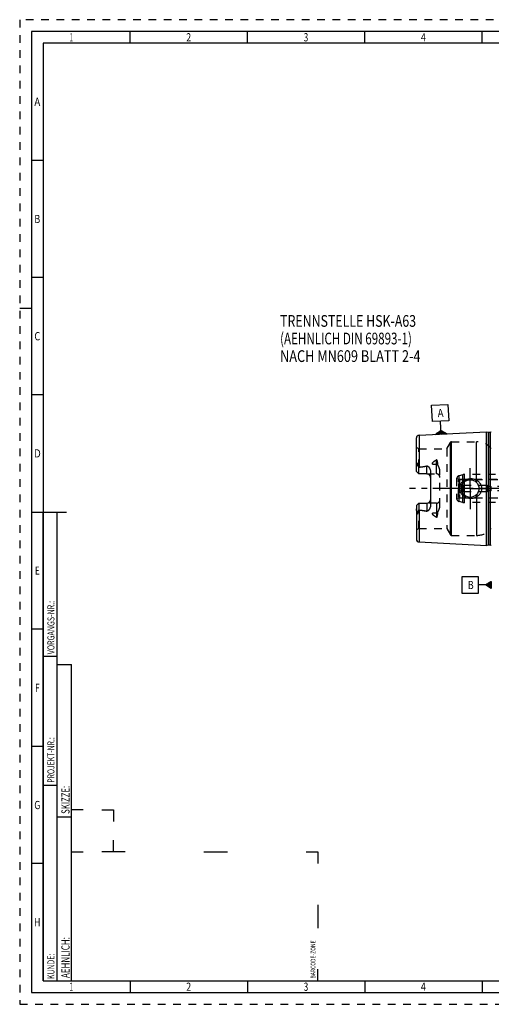
# Model space of a CAD drawing. Units: millimetres. Extents: x 0 to 594, y 0 to 420.
# Drawn here: x 0 to 201, y 0 to 420 of the extents above; entities that cross this region are included whole.
import ezdxf
from ezdxf.enums import TextEntityAlignment as Align

# ---------------------------------------------------------------- set-up
doc = ezdxf.new("R2010")
doc.units = ezdxf.units.MM
doc.header["$LTSCALE"] = 32.67
doc.linetypes.add('CENTER', pattern=[0.6, 0.375, -0.075, 0.075, -0.075])
doc.linetypes.add('HIDDEN', pattern=[0.2, 0.1, -0.1])
for name, color, linetype in [('10107293#AF0_AXIS', 7, 'CONTINUOUS'), ('10107293_CL', 7, 'CONTINUOUS'), ('10107293_HL', 7, 'CONTINUOUS'), ('30512201_CL', 7, 'CONTINUOUS'), ('30512201_HL', 7, 'CONTINUOUS'), ('30512202_CL', 7, 'CONTINUOUS'), ('30512202_HL', 7, 'CONTINUOUS'), ('30521966_AXIS', 7, 'CONTINUOUS'), ('606203188-000-00-ED1_CL', 7, 'CONTINUOUS'), ('606203188-000-00-ED1_FORMAT', 7, 'CONTINUOUS'), ('606203188-000-00-ED1_TEXT', 7, 'CONTINUOUS')]:
    doc.layers.add(name, color=color, linetype=linetype)
doc.styles.get("Standard").update_dxf_attribs({"font": 'TXT.SHX', "width": 0.7})
doc.styles.add('TEXTSTYLE_2', font='TXT.SHX', dxfattribs={"width": 0.675})

# ---------------------------------------------------------------- blocks, each defined once
blk = doc.blocks.new('BARCODEBOX_BL0', base_point=(74.5, 46.5))
at = {"layer": '606203188-000-00-ED1_FORMAT', "color": 3, "linetype": 'CONTINUOUS'}
for p, q in [((27, 83), (22, 83)), ((35, 83), (40, 83)), ((40, 83), (40, 78)), ((40, 65), (40, 70)), ((22, 65), (27, 65)), ((45, 65), (35, 65)), ((78.5, 65), (88.5, 65)), ((122, 65), (127, 65)), ((127, 65), (127, 60)), ((127, 42.5), (127, 32.5)), ((127, 10), (127, 15))]:
    blk.add_line(p, q, dxfattribs=at)
at = {"layer": '606203188-000-00-ED1_FORMAT', "color": 2, "linetype": 'CONTINUOUS', "width": 0.787698}
blk.add_text('BARCODE-ZONE', height=2, rotation=90, dxfattribs=at).set_placement((126, 11))
blk = doc.blocks.new('GEOM_TOLERANCE_SYMBOLS_BL1', base_point=(194.7, 178.88))
at = {"layer": '606203188-000-00-ED1_CL', "color": 3, "linetype": 'CONTINUOUS'}
for p, q in [((195.45, 182.38), (188.45, 182.38)), ((188.45, 182.38), (188.45, 175.38)), ((195.45, 175.38), (195.45, 182.38)), ((198.45, 178.88), (195.45, 178.88)), ((198.45, 178.88), (200.95, 180.38)), ((200.95, 177.38), (198.45, 178.88)), ((200.95, 178.88), (198.45, 178.88)), ((200.95, 178.98), (198.61, 178.98)), ((200.95, 178.78), (198.62, 178.78)), ((200.95, 179.08), (198.78, 179.08)), ((200.95, 178.68), (198.79, 178.68)), ((200.95, 179.18), (198.95, 179.18)), ((200.95, 178.58), (198.95, 178.58)), ((200.95, 179.28), (199.11, 179.28)), ((200.95, 178.48), (199.12, 178.48)), ((200.95, 179.38), (199.28, 179.38)), ((200.95, 178.38), (199.29, 178.38)), ((200.95, 179.48), (199.45, 179.48)), ((200.95, 178.28), (199.45, 178.28)), ((200.95, 179.58), (199.61, 179.58)), ((200.95, 178.18), (199.62, 178.18)), ((200.95, 179.68), (199.78, 179.68)), ((200.95, 178.08), (199.79, 178.08)), ((200.95, 179.78), (199.95, 179.78)), ((200.95, 177.98), (199.95, 177.98)), ((200.95, 179.88), (200.11, 179.88)), ((200.95, 177.88), (200.12, 177.88)), ((200.95, 179.98), (200.28, 179.98)), ((200.95, 177.78), (200.29, 177.78)), ((200.95, 180.08), (200.45, 180.08)), ((200.95, 177.68), (200.45, 177.68)), ((200.95, 180.18), (200.61, 180.18)), ((200.95, 177.58), (200.62, 177.58)), ((200.95, 180.28), (200.78, 180.28)), ((200.95, 177.48), (200.79, 177.48)), ((200.95, 180.38), (200.95, 177.38)), ((188.45, 175.38), (195.45, 175.38))]:
    blk.add_line(p, q, dxfattribs=at)
at = {"layer": '606203188-000-00-ED1_CL', "color": 2, "linetype": 'CONTINUOUS', "width": 0.785714}
blk.add_text('B', height=3.5, dxfattribs=at).set_placement((190.97, 177.13))
blk = doc.blocks.new('GEOM_TOLERANCE_SYMBOLS_BL3', base_point=(179.18, 249.52))
at = {"layer": '606203188-000-00-ED1_CL', "color": 3, "linetype": 'CONTINUOUS'}
for p, q in [((175.51, 255.56), (182.5, 255.91)), ((175.86, 248.57), (175.51, 255.56)), ((182.5, 255.91), (182.85, 248.92)), ((182.85, 248.92), (175.86, 248.57)), ((179.5, 245.75), (179.35, 248.75)), ((177.13, 243.13), (179.55, 244.75)), ((179.61, 243.65), (177.77, 243.56)), ((179.6, 243.75), (177.93, 243.67)), ((179.6, 243.85), (178.09, 243.78)), ((179.59, 243.95), (178.26, 243.88)), ((179.59, 244.05), (178.42, 243.99)), ((179.58, 244.15), (178.58, 244.1)), ((179.58, 244.25), (178.74, 244.21)), ((179.57, 244.35), (178.9, 244.32)), ((179.57, 244.45), (179.06, 244.43)), ((179.56, 244.55), (179.22, 244.53)), ((179.56, 244.65), (179.39, 244.64)), ((179.63, 243.25), (179.5, 245.75)), ((179.55, 244.75), (182.12, 243.37)), ((179.56, 244.65), (179.72, 244.66)), ((179.56, 244.55), (179.89, 244.57)), ((179.57, 244.45), (180.06, 244.48)), ((179.57, 244.35), (180.23, 244.38)), ((179.58, 244.25), (180.4, 244.29)), ((179.58, 244.15), (180.58, 244.2)), ((179.59, 244.05), (180.75, 244.11)), ((179.59, 243.95), (180.92, 244.02)), ((179.6, 243.85), (181.09, 243.93)), ((179.6, 243.75), (181.26, 243.83)), ((179.61, 243.65), (181.43, 243.74)), ((179.61, 243.55), (181.6, 243.65)), ((179.63, 243.25), (177.13, 243.13)), ((179.62, 243.35), (177.29, 243.24)), ((179.62, 243.45), (177.45, 243.34)), ((179.61, 243.55), (177.61, 243.45)), ((179.62, 243.45), (181.78, 243.56)), ((179.62, 243.35), (181.95, 243.47)), ((179.63, 243.25), (182.12, 243.38))]:
    blk.add_line(p, q, dxfattribs=at)
at = {"layer": '606203188-000-00-ED1_CL', "color": 2, "linetype": 'CONTINUOUS', "width": 0.857143}
blk.add_text('A', height=3.5, rotation=2.8681, dxfattribs=at).set_placement((178.17, 250.44))

msp = doc.modelspace()

# ---------------------------------------------------------------- linework, layer by layer
at = {"layer": '10107293#AF0_AXIS', "color": 3, "linetype": 'CENTER'}
for q in [(191.95, 228.75), (183.2, 220), (191.95, 211.25), (200.7, 220)]:
    msp.add_line((191.95, 220), q, dxfattribs=at)
at = {"layer": '10107293_CL', "color": 7, "linetype": 'CONTINUOUS'}
for p, q in [((170.19, 242.7795), (198.95, 244.2204)), ((198.95, 195.7796), (198.95, 244.2204)), ((198.95, 244.2204), (199.6201, 244.0409)), ((199.7754, 244.0204), (200.45, 244.0204)), ((169.05, 227.27), (169.05, 241.5811)), ((170.05, 226.27), (169.05, 227.27)), ((170.05, 226.27), (170.05, 229.0928)), ((175.05, 227.1475), (175.05, 212.8525)), ((173.55, 226.27), (170.05, 226.27)), ((169.05, 212.73), (170.05, 213.73)), ((169.05, 212.73), (169.05, 198.4193)), ((170.05, 213.73), (170.05, 210.9072)), ((170.05, 213.73), (173.55, 213.73)), ((170.19, 197.2205), (198.95, 195.7796)), ((198.95, 195.7796), (199.6201, 195.9591)), ((199.7754, 195.9796), (200.45, 195.9796))]:
    msp.add_line(p, q, dxfattribs=at)
at = {"layer": '10107293_CL', "color": 9, "linetype": 'CONTINUOUS'}
for p, q in [((199.6201, 244.0409), (199.6201, 195.9591)), ((199.7754, 244.0204), (199.7754, 195.9796)), ((200.45, 244.0204), (200.45, 195.9796)), ((170.19, 242.7795), (170.19, 229.1298)), ((183.5128, 200.3), (183.5128, 239.7)), ((184.0324, 200), (184.0324, 240)), ((194.705, 222.5441), (194.705, 240)), ((177.55, 226.27), (177.55, 232.2371)), ((169.521, 230.2173), (169.2968, 230.1155)), ((173.55, 226.27), (173.55, 229.6293)), ((175.8522, 230.4575), (177.55, 230.4575)), ((194.705, 217.4559), (194.705, 200)), ((170.19, 210.8702), (170.19, 197.2205)), ((173.55, 213.73), (173.55, 210.3707)), ((177.55, 213.73), (177.55, 207.7629)), ((169.521, 209.7827), (169.2968, 209.8845)), ((177.55, 209.5425), (175.8522, 209.5425))]:
    msp.add_line(p, q, dxfattribs=at)
at = {"layer": '10107293_CL', "color": 7, "linetype": 'CONTINUOUS'}
msp.add_circle((191.95, 220), 3.75, dxfattribs=at)
for centre, radius, start, end in [((199.7754, 244.6204), 0.6, 255, 270), ((200.45, 244.6204), 0.6, 270, 326.446726), ((170.25, 241.5811), 1.2, 92.868132, 180), ((173.55, 224.77), 1.5, 1.693141, 90), ((173.55, 215.23), 1.5, 270, 358.306859), ((170.25, 198.4189), 1.2, 180, 267.131868), ((199.7754, 195.3796), 0.6, 90, 105), ((200.45, 195.3796), 0.6, 33.553274, 90)]:
    msp.add_arc(centre, radius, start, end, dxfattribs=at)
for points, knots in [([(169.05, 228.6078), (169.05, 228.7336), (169.0636, 228.9236), (169.1017, 229.175), (169.1389, 229.3647), (169.1827, 229.5541), (169.2227, 229.7114), (169.254, 229.8373), (169.2821, 229.9603), (169.2969, 230.0539), (169.2968, 230.1155)], [0, 0, 0, 0, 0.24655714, 0.37182592, 0.49812957, 0.62517438, 0.75254785, 0.81611376, 0.87925221, 1, 1, 1, 1]), ([(169.2968, 230.1155), (169.2967, 230.148), (169.2971, 230.2131), (169.2995, 230.3112), (169.3038, 230.41), (169.3104, 230.5098), (169.3197, 230.6105), (169.3307, 230.6951), (169.3429, 230.7632), (169.3527, 230.8061), (169.3628, 230.8403), (169.3722, 230.8656), (169.3824, 230.8857), (169.3932, 230.8989), (169.4025, 230.9055), (169.4126, 230.9065), (169.421, 230.9029), (169.4277, 230.8972), (169.4356, 230.8877), (169.4437, 230.8738), (169.4518, 230.8556), (169.4588, 230.8363), (169.465, 230.8162), (169.4705, 230.7955), (169.4773, 230.7672), (169.4845, 230.731), (169.4919, 230.6868), (169.4981, 230.6419), (169.5052, 230.5808), (169.5121, 230.5033), (169.5175, 230.4091), (169.5206, 230.3136), (169.5211, 230.2496), (169.521, 230.2173)], [0, 0, 0, 0, 0.06370637, 0.12792945, 0.19270024, 0.25809037, 0.32423638, 0.39140283, 0.4255319, 0.46018278, 0.47776412, 0.49552105, 0.51321529, 0.52161625, 0.52895058, 0.53501005, 0.5406218, 0.54634525, 0.55229314, 0.56477169, 0.57784089, 0.59132161, 0.60510697, 0.61912938, 0.63334373, 0.66222836, 0.6915953, 0.72134482, 0.75141274, 0.81233831, 0.8741508, 0.9367272, 1, 1, 1, 1]), ([(169.521, 230.2173), (169.521, 230.1906), (169.5252, 230.1382), (169.5437, 230.0631), (169.5691, 229.9923), (169.6086, 229.9009), (169.6647, 229.7887), (169.7367, 229.6542), (169.8121, 229.5177), (169.9169, 229.3303), (169.9966, 229.1884), (170.05, 229.0928)], [0, 0, 0, 0, 0.06407626, 0.12523148, 0.18492566, 0.24423093, 0.36366403, 0.48545445, 0.61002426, 0.73738974, 1, 1, 1, 1]), ([(170.19, 229.1298), (170.752, 229.199), (171.5943, 229.3097), (172.7138, 229.4807), (173.2718, 229.577), (173.55, 229.6293)], [0, 0, 0, 0, 0.50004621, 0.7500495, 1, 1, 1, 1]), ([(173.55, 229.6293), (173.5838, 229.6356), (173.6528, 229.6407), (173.7543, 229.6231), (173.8486, 229.5858), (173.9633, 229.5192), (174.0907, 229.4153), (174.2264, 229.2751), (174.3495, 229.1251), (174.4624, 228.968), (174.566, 228.805), (174.6923, 228.5807), (174.828, 228.288), (174.9517, 227.92), (175.031, 227.5382), (175.05, 227.2779), (175.05, 227.1475)], [0, 0, 0, 0, 0.03300676, 0.06575629, 0.09806263, 0.1299558, 0.19285973, 0.25518046, 0.31720665, 0.37908278, 0.44088902, 0.50267701, 0.62630021, 0.75024285, 0.87473247, 1, 1, 1, 1]), ([(187.5396, 220), (187.5396, 220.1409), (187.5549, 220.4229), (187.6232, 220.8406), (187.7359, 221.2487), (187.9422, 221.7731), (188.3006, 222.384), (188.8659, 223.0168), (189.54, 223.5322), (190.296, 223.9178), (191.1072, 224.1662), (191.6688, 224.2379), (191.95, 224.25)], [0, 0, 0, 0, 0.06258139, 0.12515321, 0.1877098, 0.25024773, 0.37511478, 0.49997832, 0.62490213, 0.74991425, 0.87497859, 1, 1, 1, 1]), ([(191.95, 224.25), (192.1006, 224.2565), (192.4024, 224.2559), (192.8529, 224.2146), (193.2975, 224.1331), (193.8766, 223.972), (194.5687, 223.6732), (195.1928, 223.2504), (195.6347, 222.8447), (195.9343, 222.5081), (196.1974, 222.1418), (196.4201, 221.7488), (196.5983, 221.3331), (196.7285, 220.8993), (196.8079, 220.4529), (196.8257, 220.1509), (196.8257, 220)], [0, 0, 0, 0, 0.06270778, 0.12535634, 0.18793656, 0.25044389, 0.37512616, 0.49963485, 0.56195902, 0.6243186, 0.68673866, 0.74923778, 0.81182439, 0.87449414, 0.9372289, 1, 1, 1, 1]), ([(191.95, 215.75), (191.6688, 215.7621), (191.1072, 215.8338), (190.296, 216.0822), (189.54, 216.4678), (188.8659, 216.9832), (188.3006, 217.616), (187.9422, 218.2269), (187.7359, 218.7513), (187.6232, 219.1594), (187.5549, 219.5771), (187.5396, 219.8591), (187.5396, 220)], [0, 0, 0, 0, 0.12502141, 0.25008575, 0.37509787, 0.50002168, 0.62488522, 0.74975227, 0.8122902, 0.87484678, 0.9374186, 1, 1, 1, 1]), ([(196.8257, 220), (196.8257, 219.8491), (196.8079, 219.5471), (196.7285, 219.1007), (196.5983, 218.6669), (196.4201, 218.2512), (196.1974, 217.8582), (195.9343, 217.4919), (195.6347, 217.1553), (195.1928, 216.7496), (194.5687, 216.3268), (193.8766, 216.028), (193.2975, 215.8669), (192.8529, 215.7854), (192.4024, 215.7441), (192.1006, 215.7435), (191.95, 215.75)], [0, 0, 0, 0, 0.06277109, 0.12550586, 0.18817561, 0.25076222, 0.31326134, 0.3756814, 0.43804098, 0.50036515, 0.62487384, 0.74955611, 0.81206344, 0.87464366, 0.93729222, 1, 1, 1, 1]), ([(169.2968, 209.8845), (169.2969, 209.9461), (169.2821, 210.0397), (169.254, 210.1627), (169.2227, 210.2886), (169.1827, 210.4459), (169.1389, 210.6353), (169.1017, 210.825), (169.0636, 211.0764), (169.05, 211.2664), (169.05, 211.3922)], [0, 0, 0, 0, 0.12074696, 0.1838852, 0.24745102, 0.37482432, 0.50186896, 0.62817239, 0.75344124, 1, 1, 1, 1]), ([(170.05, 210.9072), (169.9966, 210.8116), (169.9169, 210.6697), (169.8121, 210.4823), (169.7367, 210.3458), (169.6647, 210.2113), (169.6086, 210.0991), (169.5691, 210.0077), (169.5437, 209.9369), (169.5252, 209.8618), (169.521, 209.8094), (169.521, 209.7827)], [0, 0, 0, 0, 0.26261247, 0.38997889, 0.51454983, 0.6363411, 0.75577497, 0.81508038, 0.87477333, 0.93592516, 1, 1, 1, 1]), ([(170.19, 210.8702), (170.752, 210.801), (171.5943, 210.6903), (172.7138, 210.5193), (173.2718, 210.423), (173.55, 210.3707)], [0, 0, 0, 0, 0.50004621, 0.7500495, 1, 1, 1, 1]), ([(175.05, 212.8525), (175.05, 212.7221), (175.031, 212.4618), (174.9517, 212.08), (174.828, 211.712), (174.6923, 211.4193), (174.566, 211.195), (174.4624, 211.032), (174.3495, 210.8749), (174.2264, 210.7249), (174.0907, 210.5847), (173.9633, 210.4808), (173.8486, 210.4142), (173.7543, 210.3769), (173.6528, 210.3593), (173.5838, 210.3644), (173.55, 210.3707)], [0, 0, 0, 0, 0.1252672, 0.24975657, 0.373699, 0.49732212, 0.55911009, 0.62091633, 0.68279248, 0.74481867, 0.80713938, 0.8700433, 0.90193651, 0.93424241, 0.96699168, 1, 1, 1, 1]), ([(169.521, 209.7827), (169.5211, 209.7504), (169.5206, 209.6864), (169.5175, 209.5909), (169.5121, 209.4967), (169.5052, 209.4192), (169.4981, 209.3581), (169.4919, 209.3132), (169.4845, 209.269), (169.4773, 209.2328), (169.4705, 209.2045), (169.465, 209.1838), (169.4588, 209.1637), (169.4518, 209.1444), (169.4437, 209.1262), (169.4356, 209.1123), (169.4277, 209.1028), (169.421, 209.0971), (169.4126, 209.0935), (169.4025, 209.0945), (169.3932, 209.1011), (169.3824, 209.1143), (169.3722, 209.1344), (169.3628, 209.1597), (169.3527, 209.1939), (169.3429, 209.2368), (169.3307, 209.3049), (169.3197, 209.3895), (169.3104, 209.4902), (169.3038, 209.59), (169.2995, 209.6888), (169.2971, 209.7869), (169.2967, 209.852), (169.2968, 209.8845)], [0, 0, 0, 0, 0.06327273, 0.12584905, 0.18766147, 0.24858696, 0.27865484, 0.30840434, 0.33777125, 0.36665586, 0.3808702, 0.3948926, 0.40867792, 0.42215871, 0.43522783, 0.44770638, 0.45365423, 0.45937789, 0.46499004, 0.47104921, 0.47838522, 0.48678629, 0.50448029, 0.52223718, 0.5398186, 0.5744695, 0.60859825, 0.67576426, 0.7419101, 0.8073001, 0.87207079, 0.93629375, 1, 1, 1, 1])]:
    msp.add_open_spline(points, degree=3, knots=knots, dxfattribs=at)
for points in [[(170.05, 229.0928), (170.0947, 229.1109), (170.1421, 229.1239), (170.19, 229.1298)], [(170.19, 210.8702), (170.1421, 210.8761), (170.0947, 210.8891), (170.05, 210.9072)]]:
    msp.add_open_spline(points, degree=3, dxfattribs=at)
at = {"layer": '10107293_CL', "color": 9, "linetype": 'CONTINUOUS'}
for points, knots in [([(177.55, 230.4575), (177.6475, 230.4575), (177.8395, 230.4659), (178.0301, 230.4917), (178.123, 230.5091)], [0, 0, 0, 0, 0.5076692, 1, 1, 1, 1]), ([(178.123, 209.4909), (178.0301, 209.5083), (177.8395, 209.5341), (177.6475, 209.5425), (177.55, 209.5425)], [0, 0, 0, 0, 0.4923308, 1, 1, 1, 1])]:
    msp.add_open_spline(points, degree=3, knots=knots, dxfattribs=at)
at = {"layer": '10107293_HL', "color": 6, "linetype": 'HIDDEN'}
for p, q in [((181.954, 237), (183.5128, 239.7)), ((184.0324, 240), (194.705, 240)), ((170.05, 237), (169.05, 237.5774)), ((170.05, 229.0928), (170.05, 237)), ((170.05, 237), (181.954, 237)), ((181.954, 237), (181.954, 203)), ((179.05, 212.59), (179.05, 227.41)), ((173.55, 226.27), (177.55, 226.27)), ((170.05, 203), (170.05, 210.9072)), ((177.55, 213.73), (173.55, 213.73)), ((170.05, 203), (169.05, 202.4226)), ((170.05, 203), (181.954, 203)), ((181.954, 203), (183.5128, 200.3)), ((184.0324, 200), (194.705, 200))]:
    msp.add_line(p, q, dxfattribs=at)
for centre, radius, start, end in [((184.0324, 239.4), 0.6, 90, 150), ((194.705, 232), 8, 38.682187, 90), ((173.55, 224.77), 1.5, 0, 1.693141), ((177.55, 224.77), 1.5, 0, 90), ((173.55, 215.23), 1.5, 358.306859, 360), ((177.55, 215.23), 1.5, 270, 360), ((194.705, 208), 8, 270, 321.317813), ((184.0324, 200.6), 0.6, 210, 270)]:
    msp.add_arc(centre, radius, start, end, dxfattribs=at)
for points, knots in [([(175.8522, 230.4575), (175.8515, 230.5083), (175.8586, 230.6104), (175.9058, 230.8109), (176.0206, 231.0475), (176.2154, 231.2983), (176.4468, 231.5226), (176.7023, 231.725), (176.9741, 231.9098), (177.2575, 232.0803), (177.4518, 232.1859), (177.55, 232.2371)], [0, 0, 0, 0, 0.05925053, 0.1187931, 0.23931738, 0.36243249, 0.48763876, 0.61436211, 0.74217424, 0.87078604, 1, 1, 1, 1]), ([(178.123, 230.5091), (178.1232, 230.5923), (178.1204, 230.7582), (178.1067, 231.0057), (178.0865, 231.2103), (178.0641, 231.3724), (178.0439, 231.4929), (178.0198, 231.6123), (177.9909, 231.7305), (177.9562, 231.8469), (177.914, 231.9611), (177.8702, 232.0531), (177.827, 232.1228), (177.7889, 232.1725), (177.7428, 232.2172), (177.6951, 232.2456), (177.6512, 232.2572), (177.6047, 232.2588), (177.5704, 232.2477), (177.55, 232.2371)], [0, 0, 0, 0, 0.12554077, 0.25020841, 0.37402859, 0.43564171, 0.49706954, 0.5583323, 0.61946316, 0.68051982, 0.74161012, 0.80296194, 0.83391514, 0.86523096, 0.89720687, 0.93036157, 0.94762232, 0.9652042, 1, 1, 1, 1]), ([(170.19, 229.1298), (170.4355, 229.16), (170.9265, 229.2223), (171.662, 229.3225), (172.2739, 229.413), (172.7625, 229.4908), (173.1285, 229.5525), (173.4936, 229.6179), (173.8579, 229.6881), (174.2208, 229.7642), (174.5217, 229.834), (174.761, 229.8953), (174.9393, 229.9446), (175.1163, 229.9982), (175.262, 230.0475), (175.377, 230.0909), (175.4621, 230.1259), (175.5455, 230.1639), (175.6267, 230.2058), (175.704, 230.253), (175.7636, 230.2988), (175.8047, 230.3413), (175.8303, 230.3765), (175.8481, 230.4155), (175.8524, 230.4437), (175.8522, 230.4575)], [0, 0, 0, 0, 0.12557929, 0.25115629, 0.37672644, 0.43950695, 0.50228187, 0.5650484, 0.62780207, 0.69053544, 0.75323429, 0.78456378, 0.81587196, 0.84714878, 0.87837549, 0.89396087, 0.90951752, 0.92503287, 0.94048521, 0.95583525, 0.97099519, 0.9784607, 0.98579965, 0.99297836, 1, 1, 1, 1]), ([(179.05, 227.41), (179.05, 227.5489), (179.0308, 227.8262), (178.9528, 228.2338), (178.8351, 228.6291), (178.6869, 229.0115), (178.546, 229.3213), (178.4296, 229.5662), (178.3432, 229.7491), (178.261, 229.9328), (178.189, 230.1195), (178.1363, 230.3114), (178.1229, 230.4435), (178.123, 230.5091)], [0, 0, 0, 0, 0.12777436, 0.25467267, 0.38087027, 0.50647723, 0.63150087, 0.69375385, 0.75577788, 0.81749962, 0.87881368, 0.93962216, 1, 1, 1, 1]), ([(170.19, 210.8702), (170.4355, 210.84), (170.9265, 210.7777), (171.662, 210.6775), (172.2739, 210.587), (172.7625, 210.5092), (173.1285, 210.4475), (173.4936, 210.3821), (173.8579, 210.3119), (174.2208, 210.2358), (174.5217, 210.166), (174.761, 210.1047), (174.9393, 210.0554), (175.1163, 210.0018), (175.262, 209.9525), (175.377, 209.9091), (175.4621, 209.8741), (175.5455, 209.8361), (175.6267, 209.7942), (175.704, 209.747), (175.7636, 209.7012), (175.8047, 209.6587), (175.8303, 209.6235), (175.8481, 209.5845), (175.8524, 209.5563), (175.8522, 209.5425)], [0, 0, 0, 0, 0.12557929, 0.25115629, 0.37672644, 0.43950695, 0.50228187, 0.5650484, 0.62780207, 0.69053544, 0.75323429, 0.78456378, 0.81587196, 0.84714878, 0.87837549, 0.89396087, 0.90951752, 0.92503287, 0.94048521, 0.95583525, 0.97099519, 0.9784607, 0.98579965, 0.99297836, 1, 1, 1, 1]), ([(178.123, 209.4909), (178.1229, 209.5565), (178.1363, 209.6886), (178.189, 209.8805), (178.261, 210.0672), (178.3432, 210.251), (178.4296, 210.4338), (178.546, 210.6787), (178.6869, 210.9885), (178.8351, 211.371), (178.9528, 211.7662), (179.0308, 212.1738), (179.05, 212.4511), (179.05, 212.59)], [0, 0, 0, 0, 0.06037817, 0.12118731, 0.18250164, 0.24422352, 0.30624766, 0.36850072, 0.49352447, 0.61913149, 0.74532889, 0.87222649, 1, 1, 1, 1]), ([(177.55, 207.7629), (177.4518, 207.8141), (177.2575, 207.9197), (176.9741, 208.0902), (176.7023, 208.275), (176.4468, 208.4774), (176.2154, 208.7017), (176.0206, 208.9525), (175.9058, 209.1891), (175.8586, 209.3896), (175.8515, 209.4917), (175.8522, 209.5425)], [0, 0, 0, 0, 0.12921396, 0.25782576, 0.38563788, 0.51236122, 0.63756748, 0.7606826, 0.8812069, 0.94074947, 1, 1, 1, 1]), ([(177.55, 207.7629), (177.5704, 207.7523), (177.6047, 207.7412), (177.6512, 207.7428), (177.6951, 207.7544), (177.7428, 207.7828), (177.7889, 207.8275), (177.827, 207.8771), (177.8702, 207.9469), (177.914, 208.0389), (177.9562, 208.1531), (177.9909, 208.2695), (178.0198, 208.3877), (178.0439, 208.5071), (178.0641, 208.6276), (178.0865, 208.7897), (178.1067, 208.9943), (178.1204, 209.2418), (178.1232, 209.4077), (178.123, 209.4909)], [0, 0, 0, 0, 0.03479517, 0.05237695, 0.06963796, 0.10279112, 0.13476633, 0.16608274, 0.19703628, 0.2583885, 0.319479, 0.38053574, 0.44166669, 0.50292955, 0.56435749, 0.62597072, 0.74979114, 0.87445901, 1, 1, 1, 1])]:
    msp.add_open_spline(points, degree=3, knots=knots, dxfattribs=at)
at = {"layer": '30512201_CL', "color": 9, "linetype": 'CONTINUOUS'}
for p, q in [((187.1307, 218.1618), (187.1307, 221.8382)), ((188.332, 218.5521), (188.332, 221.4479)), ((188.95, 218.65), (188.95, 221.35)), ((198.95, 218.65), (198.95, 221.35)), ((199.1679, 218.7), (199.1679, 221.3)), ((200.9115, 219.1), (200.9115, 220.9))]:
    msp.add_line(p, q, dxfattribs=at)
at = {"layer": '30512201_HL', "color": 6, "linetype": 'HIDDEN'}
for p, q in [((186.95, 223.6363), (187.45, 223.925)), ((186.95, 216.3637), (186.95, 223.6363)), ((187.45, 223.925), (187.45, 216.075)), ((187.45, 223.925), (214.4773, 223.925)), ((188.332, 221.4479), (187.1307, 221.8382)), ((188.332, 218.5521), (187.1307, 218.1618)), ((198.95, 221.35), (188.95, 221.35)), ((198.95, 218.65), (188.95, 218.65)), ((226.45, 220.9), (200.9115, 220.9)), ((226.45, 219.1), (200.9115, 219.1)), ((186.95, 216.3637), (187.45, 216.075)), ((187.45, 216.075), (214.4773, 216.075))]:
    msp.add_line(p, q, dxfattribs=at)
for centre, radius, start, end in [((187.2234, 222.1235), 0.3, 204.314599, 252), ((188.95, 223.35), 2, 252, 270), ((188.95, 216.65), 2, 90, 108), ((198.95, 220.85), 0.5, 64.158067, 90), ((198.95, 219.15), 0.5, 270, 295.841933), ((200.9115, 224.9), 4, 244.158067, 270), ((200.9115, 215.1), 4, 90, 115.841933), ((187.2234, 217.8765), 0.3, 108, 155.685401)]:
    msp.add_arc(centre, radius, start, end, dxfattribs=at)
at = {"layer": '30512202_CL', "color": 9, "linetype": 'CONTINUOUS'}
for p, q in [((187.2618, 214.5059), (187.2618, 225.4941)), ((188.7685, 214.1022), (188.7685, 225.8978)), ((189.545, 214), (189.545, 226))]:
    msp.add_line(p, q, dxfattribs=at)
at = {"layer": '30512202_HL', "color": 6, "linetype": 'HIDDEN'}
for p, q in [((186.166, 224.2637), (186.166, 215.7363)), ((186.166, 224.2637), (187.15, 224)), ((187.15, 224), (187.15, 216)), ((187.15, 224), (214.45, 224)), ((188.7685, 225.8978), (187.2618, 225.4941)), ((209.2564, 226), (189.545, 226)), ((186.166, 215.7363), (187.15, 216)), ((187.15, 216), (214.45, 216)), ((188.7685, 214.1022), (187.2618, 214.5059)), ((209.2564, 214), (189.545, 214))]:
    msp.add_line(p, q, dxfattribs=at)
for centre, radius, start, end in [((187.65, 224.0452), 1.5, 105, 171.624105), ((189.545, 223), 3, 90, 105), ((187.65, 215.9548), 1.5, 188.375895, 255), ((189.545, 217), 3, 255, 270)]:
    msp.add_arc(centre, radius, start, end, dxfattribs=at)
at = {"layer": '30521966_AXIS', "color": 3, "linetype": 'CENTER'}
msp.add_line((403.95, 220), (166.05, 220), dxfattribs=at)
at = {"layer": '606203188-000-00-ED1_FORMAT', "color": 6, "linetype": 'HIDDEN'}
for p, q in [((0, 420), (0, 0)), ((594, 420), (0, 420)), ((0, 0), (594, 0))]:
    msp.add_line(p, q, dxfattribs=at)
at = {"layer": '606203188-000-00-ED1_FORMAT', "color": 7, "linetype": 'CONTINUOUS'}
for p, q in [((5, 415), (5, 5)), ((589, 415), (5, 415)), ((5, 210), (20, 210)), ((5, 5), (589, 5))]:
    msp.add_line(p, q, dxfattribs=at)
at = {"layer": '606203188-000-00-ED1_FORMAT', "color": 3, "linetype": 'CONTINUOUS'}
for p, q in [((47, 410), (47, 415)), ((97, 410), (97, 415)), ((147, 410), (147, 415)), ((197, 410), (197, 415)), ((10, 410), (10, 10)), ((405.3013, 410), (10, 410)), ((10, 360), (5, 360)), ((10, 310), (5, 310)), ((0, 297), (5, 297)), ((10, 260), (5, 260)), ((10, 10), (10, 210)), ((10, 210), (16, 210)), ((16, 10), (16, 210)), ((16, 10), (16, 210)), ((10, 160), (5, 160)), ((10, 148.5), (16, 148.5)), ((16, 10), (16, 145)), ((16, 145), (22, 145)), ((22, 10), (22, 145)), ((10, 110), (5, 110)), ((10, 93.5), (16, 93.5)), ((16, 80), (22, 80)), ((10, 60), (5, 60)), ((10, 10), (16, 10)), ((10, 10), (209.0001, 10)), ((16, 10), (22, 10)), ((47, 10), (47, 5)), ((97, 10), (97, 5)), ((147, 10), (147, 5)), ((197, 10), (197, 5))]:
    msp.add_line(p, q, dxfattribs=at)

# ---------------------------------------------------------------- block references
at = {"layer": '606203188-000-00-ED1_CL', "color": 3, "linetype": 'CONTINUOUS'}
for name, p in [('GEOM_TOLERANCE_SYMBOLS_BL3', (179.1761, 249.5196)), ('GEOM_TOLERANCE_SYMBOLS_BL1', (194.7, 178.8801))]:
    msp.add_blockref(name, p, dxfattribs=at)
at = {"layer": '606203188-000-00-ED1_FORMAT', "color": 3, "linetype": 'CONTINUOUS'}
msp.add_blockref('BARCODEBOX_BL0', (74.5, 46.5), dxfattribs=at)

# ---------------------------------------------------------------- texts
at = {"layer": '606203188-000-00-ED1_FORMAT', "color": 90, "linetype": 'CONTINUOUS', "style": 'TEXTSTYLE_2'}
for s, width, p in [('1', 0.571429, (22, 410.75)), ('2', 0.785714, (72, 410.75)), ('3', 0.714286, (122, 410.75)), ('4', 0.785714, (172, 410.75)), ('A', 0.857143, (7.5, 383.25)), ('B', 0.785714, (7.5, 333.25)), ('C', 0.833333, (7.5, 283.25)), ('D', 0.904762, (7.5, 233.25)), ('E', 0.714286, (7.5, 183.25)), ('F', 0.714286, (7.5, 133.25)), ('G', 0.785714, (7.5, 83.25)), ('H', 0.785714, (7.5, 33.25)), ('1', 0.571429, (22, 5.75)), ('2', 0.785714, (72, 5.75)), ('3', 0.714286, (122, 5.75)), ('4', 0.785714, (172, 5.75))]:
    msp.add_text(s, height=3.5, dxfattribs=dict(at, width=width)).set_placement(p, align=Align.CENTER)
at = {"layer": '606203188-000-00-ED1_FORMAT', "color": 2, "linetype": 'CONTINUOUS'}
for s, height, width, p in [('VORGANGS-NR.:', 3, 0.739927, (14.8036, 149.3182)), ('PROJEKT-NR.:', 3, 0.714286, (14.8036, 94.5009)), ('SKIZZE:', 3.5, 0.693878, (21.25, 81.225)), ('AEHNLICH:', 3.5, 0.71164, (21.25, 11.225)), ('KUNDE:', 3, 0.722222, (14.8036, 10.7957))]:
    msp.add_text(s, height=height, rotation=90, dxfattribs=dict(at, width=width)).set_placement(p)
at = {"layer": '606203188-000-00-ED1_TEXT', "color": 7, "linetype": 'CONTINUOUS'}
for s, width, p in [('TRENNSTELLE HSK-A63', 0.773183, (110.95, 289)), ('(AEHNLICH DIN 69893-1)', 0.725108, (110.95, 281.5)), ('NACH MN609 BLATT 2-4', 0.795238, (110.95, 274))]:
    msp.add_text(s, height=5, dxfattribs=dict(at, width=width)).set_placement(p)

doc.saveas('drawing.dxf')
